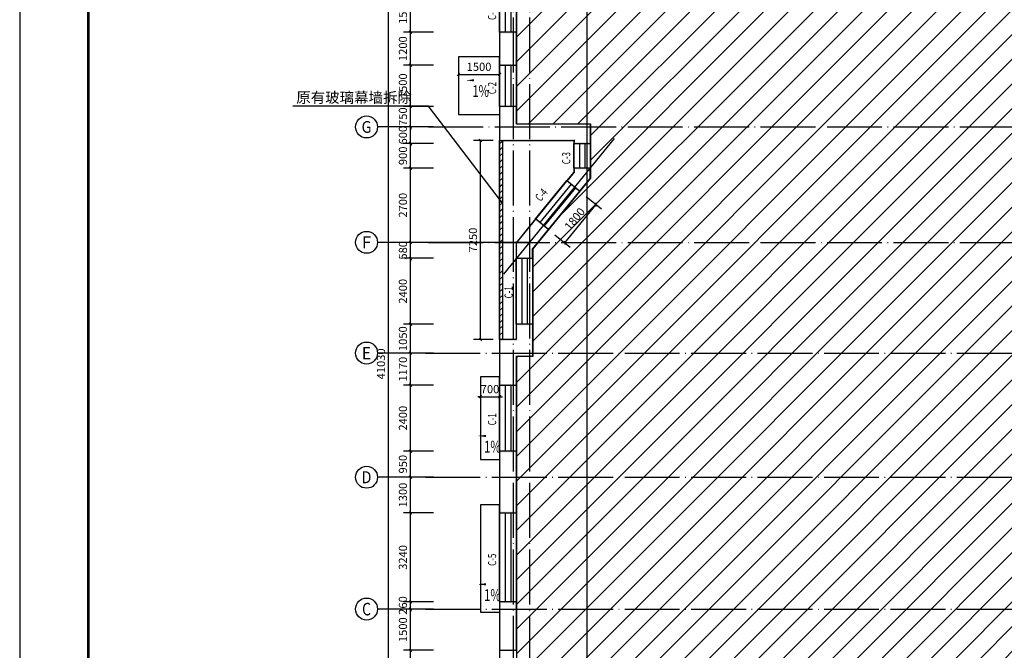
# Model space of a CAD drawing. Extents: x 2810008 to 3136423, y -131121 to 468506.
# Drawn here: x 2963198 to 2999058, y 144553 to 167507 of the extents above; entities that cross this region are included whole.
import ezdxf
from ezdxf.enums import TextEntityAlignment as Align

# ---------------------------------------------------------------- set-up
doc = ezdxf.new("R2010")
doc.units = 0
doc.header["$LTSCALE"] = 1000
doc.header["$MEASUREMENT"] = 0
doc.linetypes.add('DOTE', pattern=[2.42, 2, -0.2, 0.02, -0.2])
for name, color, linetype in [('AXIS', 3, 'Continuous'), ('AXIS_TEXT', 7, 'Continuous'), ('DIM_IDEN', 3, 'Continuous'), ('DIM_SYMB', 3, 'Continuous'), ('DOTE', 1, 'Continuous'), ('PUB_DIM', 3, 'Continuous'), ('PUB_TEXT', 7, 'Continuous'), ('PUB_TITLE', 4, 'Continuous'), ('PUB_WALL', 9, 'Continuous'), ('WALL', 9, 'Continuous'), ('WINDOW', 4, 'Continuous'), ('WINDOW_TEXT', 7, 'Continuous')]:
    doc.layers.add(name, color=color, linetype=linetype)
doc.styles.add('_TCH_AXIS', font='COMPLEX', dxfattribs={"bigfont": 'GBCBIG'})
doc.styles.add('_TCH_DIM', font='SIMPLEX', dxfattribs={"bigfont": 'GBCBIG'})
doc.styles.add('_TCH_DIM_T3', font='SIMPLEX', dxfattribs={"width": 0.705882, "bigfont": 'GBCBIG'})
doc.styles.add('_TCH_WINDOW', font='SIMPLEX', dxfattribs={"bigfont": 'GBCBIG'})
doc.styles.add('COMPLEX', font='COMPLEX')
doc.dimstyles.new('_TCH_ARCH&&100', dxfattribs={"dimtxt": 297.5, "dimasz": 100, "dimexe": 250, "dimexo": 300, "dimgap": 126.25, "dimtad": 1, "dimdec": 0, "dimzin": 0, "dimdsep": 46, "dimtxsty": '_TCH_DIM_T3', "dimblk": 'ARCHTICK', "dimcen": 0.09, "dimclrt": 7, "dimazin": 2, "dimtfac": 1, "dimtdec": 0, "dimtix": 1, "dimtmove": 2, "dimatfit": 3, "dimfxl": 0, "dimtolj": 1, "dimtzin": 0, "dimarcsym": 0})

# ---------------------------------------------------------------- blocks, each defined once
blk = doc.blocks.new('_ArchTick')
at = {"color": 0, "linetype": 'ByBlock', "const_width": 0.4}
blk.add_lwpolyline([(-0.5, -0.5), (0.5, 0.5)], dxfattribs=at)
blk = doc.blocks.new('*D45')
at = {"layer": 'Defpoints', "color": 0, "transparency": 16777216}
for p in [(2983601, 161262), (2984193, 160778), (2982461, 159869)]:
    blk.add_point(p, dxfattribs=at)
at = {"layer": 'PUB_DIM', "color": 0, "lineweight": -2, "transparency": 16777216}
for p, q in [((2983834, 161072), (2984387, 160620)), ((2983053, 159385), (2984193, 160778)), ((2982694, 159679), (2983246, 159227))]:
    blk.add_line(p, q, dxfattribs=at)
at = {"layer": 'PUB_DIM', "color": 0, "lineweight": -2, "transparency": 16777216, "xscale": 100, "yscale": 100, "zscale": 100}
for p, rotation in [((2984193, 160778), 50.70202929462408), ((2983053, 159385), 230.7020292946241)]:
    blk.add_blockref('_ArchTick', p, dxfattribs=dict(at, rotation=rotation))
at = {"layer": 'PUB_DIM', "color": 7, "transparency": 16777216, "insert": (2983410, 160256), "char_height": 297.5, "attachment_point": 5, "rotation": 50.702, "style": '_TCH_DIM_T3'}
blk.add_mtext('\\A1;1800', dxfattribs=at)
blk = doc.blocks.new('*D166')
at = {"layer": 'Defpoints', "color": 0, "transparency": 16777216}
for p in [(2979178, 166153), (2980678, 166153), (2980678, 165517)]:
    blk.add_point(p, dxfattribs=at)
at = {"layer": 'PUB_DIM', "color": 0, "lineweight": -2, "transparency": 16777216}
for p, q in [((2979178, 165853), (2979178, 165267)), ((2980678, 165853), (2980678, 165267)), ((2979178, 165517), (2980678, 165517))]:
    blk.add_line(p, q, dxfattribs=at)
at = {"layer": 'PUB_DIM', "color": 0, "lineweight": -2, "transparency": 16777216, "xscale": 100, "yscale": 100, "zscale": 100, "rotation": 180}
blk.add_blockref('_ArchTick', (2979178, 165517), dxfattribs=at)
at = {"layer": 'PUB_DIM', "color": 0, "lineweight": -2, "transparency": 16777216, "xscale": 100, "yscale": 100, "zscale": 100}
blk.add_blockref('_ArchTick', (2980678, 165517), dxfattribs=at)
at = {"layer": 'PUB_DIM', "color": 7, "transparency": 16777216, "insert": (2979928, 165792), "char_height": 297.5, "attachment_point": 5, "style": '_TCH_DIM_T3'}
blk.add_mtext('\\A1;1500', dxfattribs=at)
blk = doc.blocks.new('*D167')
at = {"layer": 'Defpoints', "color": 0, "transparency": 16777216}
for p in [(2979978, 154501), (2980678, 154501), (2980678, 153785)]:
    blk.add_point(p, dxfattribs=at)
at = {"layer": 'PUB_DIM', "color": 0, "lineweight": -2, "transparency": 16777216}
for p, q in [((2979978, 154201), (2979978, 153535)), ((2980678, 154201), (2980678, 153535)), ((2979978, 153785), (2979878, 153785)), ((2979978, 153785), (2980678, 153785)), ((2980678, 153785), (2980778, 153785))]:
    blk.add_line(p, q, dxfattribs=at)
at = {"layer": 'PUB_DIM', "color": 0, "lineweight": -2, "transparency": 16777216, "xscale": 100, "yscale": 100, "zscale": 100}
blk.add_blockref('_ArchTick', (2979978, 153785), dxfattribs=at)
at = {"layer": 'PUB_DIM', "color": 0, "lineweight": -2, "transparency": 16777216, "xscale": 100, "yscale": 100, "zscale": 100, "rotation": 180}
blk.add_blockref('_ArchTick', (2980678, 153785), dxfattribs=at)
at = {"layer": 'PUB_DIM', "color": 7, "transparency": 16777216, "insert": (2980328, 154060), "char_height": 297.5, "attachment_point": 5, "style": '_TCH_DIM_T3'}
blk.add_mtext('\\A1;700', dxfattribs=at)
blk = doc.blocks.new('*D299')
at = {"layer": 'Defpoints', "color": 0, "transparency": 16777216}
for p in [(2977431, 144553), (2978567, 144553), (2978567, 142153)]:
    blk.add_point(p, dxfattribs=at)
at = {"layer": 'PUB_DIM', "color": 0, "lineweight": -2, "transparency": 16777216}
for p, q in [((2978267, 144553), (2977181, 144553)), ((2977431, 142153), (2977431, 144553)), ((2978267, 142153), (2977181, 142153))]:
    blk.add_line(p, q, dxfattribs=at)
at = {"layer": 'PUB_DIM', "color": 0, "lineweight": -2, "transparency": 16777216, "xscale": 100, "yscale": 100, "zscale": 100}
for p, rotation in [((2977431, 144553), 90), ((2977431, 142153), 270)]:
    blk.add_blockref('_ArchTick', p, dxfattribs=dict(at, rotation=rotation))
at = {"layer": 'PUB_DIM', "color": 7, "transparency": 16777216, "insert": (2977156, 143353), "char_height": 297.5, "attachment_point": 5, "rotation": 90, "style": '_TCH_DIM_T3'}
blk.add_mtext('\\A1;2400', dxfattribs=at)
blk = doc.blocks.new('*D300')
at = {"layer": 'Defpoints', "color": 0, "transparency": 16777216}
for p in [(2977431, 146053), (2978567, 146053), (2978567, 144553)]:
    blk.add_point(p, dxfattribs=at)
at = {"layer": 'PUB_DIM', "color": 0, "lineweight": -2, "transparency": 16777216}
for p, q in [((2978267, 146053), (2977181, 146053)), ((2977431, 144553), (2977431, 146053)), ((2978267, 144553), (2977181, 144553))]:
    blk.add_line(p, q, dxfattribs=at)
at = {"layer": 'PUB_DIM', "color": 0, "lineweight": -2, "transparency": 16777216, "xscale": 100, "yscale": 100, "zscale": 100}
for p, rotation in [((2977431, 146053), 90), ((2977431, 144553), 270)]:
    blk.add_blockref('_ArchTick', p, dxfattribs=dict(at, rotation=rotation))
at = {"layer": 'PUB_DIM', "color": 7, "transparency": 16777216, "insert": (2977156, 145303), "char_height": 297.5, "attachment_point": 5, "rotation": 90, "style": '_TCH_DIM_T3'}
blk.add_mtext('\\A1;1500', dxfattribs=at)
blk = doc.blocks.new('*D301')
at = {"layer": 'Defpoints', "color": 0, "transparency": 16777216}
for p in [(2977431, 146313), (2978567, 146313), (2978567, 146053)]:
    blk.add_point(p, dxfattribs=at)
at = {"layer": 'PUB_DIM', "color": 0, "lineweight": -2, "transparency": 16777216}
for p, q in [((2978267, 146313), (2977181, 146313)), ((2977431, 146313), (2977431, 146413)), ((2977431, 146053), (2977431, 146313)), ((2978267, 146053), (2977181, 146053)), ((2977431, 146053), (2977431, 145953))]:
    blk.add_line(p, q, dxfattribs=at)
at = {"layer": 'PUB_DIM', "color": 0, "lineweight": -2, "transparency": 16777216, "xscale": 100, "yscale": 100, "zscale": 100}
for p, rotation in [((2977431, 146313), 270), ((2977431, 146053), 90)]:
    blk.add_blockref('_ArchTick', p, dxfattribs=dict(at, rotation=rotation))
at = {"layer": 'PUB_DIM', "color": 7, "transparency": 16777216, "insert": (2977156, 146183), "char_height": 297.5, "attachment_point": 5, "rotation": 90, "style": '_TCH_DIM_T3'}
blk.add_mtext('\\A1;260', dxfattribs=at)
blk = doc.blocks.new('*D302')
at = {"layer": 'Defpoints', "color": 0, "transparency": 16777216}
for p in [(2977431, 149553), (2978567, 149553), (2978567, 146313)]:
    blk.add_point(p, dxfattribs=at)
at = {"layer": 'PUB_DIM', "color": 0, "lineweight": -2, "transparency": 16777216}
for p, q in [((2978267, 149553), (2977181, 149553)), ((2977431, 146313), (2977431, 149553)), ((2978267, 146313), (2977181, 146313))]:
    blk.add_line(p, q, dxfattribs=at)
at = {"layer": 'PUB_DIM', "color": 0, "lineweight": -2, "transparency": 16777216, "xscale": 100, "yscale": 100, "zscale": 100}
for p, rotation in [((2977431, 149553), 90), ((2977431, 146313), 270)]:
    blk.add_blockref('_ArchTick', p, dxfattribs=dict(at, rotation=rotation))
at = {"layer": 'PUB_DIM', "color": 7, "transparency": 16777216, "insert": (2977156, 147933), "char_height": 297.5, "attachment_point": 5, "rotation": 90, "style": '_TCH_DIM_T3'}
blk.add_mtext('\\A1;3240', dxfattribs=at)
blk = doc.blocks.new('*D303')
at = {"layer": 'Defpoints', "color": 0, "transparency": 16777216}
for p in [(2977431, 150853), (2978567, 150853), (2978567, 149553)]:
    blk.add_point(p, dxfattribs=at)
at = {"layer": 'PUB_DIM', "color": 0, "lineweight": -2, "transparency": 16777216}
for p, q in [((2978267, 150853), (2977181, 150853)), ((2977431, 149553), (2977431, 150853)), ((2978267, 149553), (2977181, 149553))]:
    blk.add_line(p, q, dxfattribs=at)
at = {"layer": 'PUB_DIM', "color": 0, "lineweight": -2, "transparency": 16777216, "xscale": 100, "yscale": 100, "zscale": 100}
for p, rotation in [((2977431, 150853), 90), ((2977431, 149553), 270)]:
    blk.add_blockref('_ArchTick', p, dxfattribs=dict(at, rotation=rotation))
at = {"layer": 'PUB_DIM', "color": 7, "transparency": 16777216, "insert": (2977156, 150203), "char_height": 297.5, "attachment_point": 5, "rotation": 90, "style": '_TCH_DIM_T3'}
blk.add_mtext('\\A1;1300', dxfattribs=at)
blk = doc.blocks.new('*D304')
at = {"layer": 'Defpoints', "color": 0, "transparency": 16777216}
for p in [(2977431, 151802), (2978567, 151802), (2978567, 150853)]:
    blk.add_point(p, dxfattribs=at)
at = {"layer": 'PUB_DIM', "color": 0, "lineweight": -2, "transparency": 16777216}
for p, q in [((2978267, 151802), (2977181, 151802)), ((2977431, 150853), (2977431, 151802)), ((2978267, 150853), (2977181, 150853))]:
    blk.add_line(p, q, dxfattribs=at)
at = {"layer": 'PUB_DIM', "color": 0, "lineweight": -2, "transparency": 16777216, "xscale": 100, "yscale": 100, "zscale": 100}
for p, rotation in [((2977431, 151802), 90), ((2977431, 150853), 270)]:
    blk.add_blockref('_ArchTick', p, dxfattribs=dict(at, rotation=rotation))
at = {"layer": 'PUB_DIM', "color": 7, "transparency": 16777216, "insert": (2977156, 151328), "char_height": 297.5, "attachment_point": 5, "rotation": 90, "style": '_TCH_DIM_T3'}
blk.add_mtext('\\A1;950', dxfattribs=at)
blk = doc.blocks.new('*D305')
at = {"layer": 'Defpoints', "color": 0, "transparency": 16777216}
for p in [(2977431, 154202), (2978567, 154202), (2978567, 151802)]:
    blk.add_point(p, dxfattribs=at)
at = {"layer": 'PUB_DIM', "color": 0, "lineweight": -2, "transparency": 16777216}
for p, q in [((2978267, 154202), (2977181, 154202)), ((2977431, 151802), (2977431, 154202)), ((2978267, 151802), (2977181, 151802))]:
    blk.add_line(p, q, dxfattribs=at)
at = {"layer": 'PUB_DIM', "color": 0, "lineweight": -2, "transparency": 16777216, "xscale": 100, "yscale": 100, "zscale": 100}
for p, rotation in [((2977431, 154202), 90), ((2977431, 151802), 270)]:
    blk.add_blockref('_ArchTick', p, dxfattribs=dict(at, rotation=rotation))
at = {"layer": 'PUB_DIM', "color": 7, "transparency": 16777216, "insert": (2977156, 153002), "char_height": 297.5, "attachment_point": 5, "rotation": 90, "style": '_TCH_DIM_T3'}
blk.add_mtext('\\A1;2400', dxfattribs=at)
blk = doc.blocks.new('*D306')
at = {"layer": 'Defpoints', "color": 0, "transparency": 16777216}
for p in [(2977431, 155372), (2978567, 155372), (2978567, 154202)]:
    blk.add_point(p, dxfattribs=at)
at = {"layer": 'PUB_DIM', "color": 0, "lineweight": -2, "transparency": 16777216}
for p, q in [((2978267, 155372), (2977181, 155372)), ((2977431, 154202), (2977431, 155372)), ((2978267, 154202), (2977181, 154202))]:
    blk.add_line(p, q, dxfattribs=at)
at = {"layer": 'PUB_DIM', "color": 0, "lineweight": -2, "transparency": 16777216, "xscale": 100, "yscale": 100, "zscale": 100}
for p, rotation in [((2977431, 155372), 90), ((2977431, 154202), 270)]:
    blk.add_blockref('_ArchTick', p, dxfattribs=dict(at, rotation=rotation))
at = {"layer": 'PUB_DIM', "color": 7, "transparency": 16777216, "insert": (2977156, 154787), "char_height": 297.5, "attachment_point": 5, "rotation": 90, "style": '_TCH_DIM_T3'}
blk.add_mtext('\\A1;1170', dxfattribs=at)
blk = doc.blocks.new('*D307')
at = {"layer": 'Defpoints', "color": 0, "transparency": 16777216}
for p in [(2977431, 156422), (2978567, 156422), (2978567, 155372)]:
    blk.add_point(p, dxfattribs=at)
at = {"layer": 'PUB_DIM', "color": 0, "lineweight": -2, "transparency": 16777216}
for p, q in [((2978267, 156422), (2977181, 156422)), ((2977431, 155372), (2977431, 156422)), ((2978267, 155372), (2977181, 155372))]:
    blk.add_line(p, q, dxfattribs=at)
at = {"layer": 'PUB_DIM', "color": 0, "lineweight": -2, "transparency": 16777216, "xscale": 100, "yscale": 100, "zscale": 100}
for p, rotation in [((2977431, 156422), 90), ((2977431, 155372), 270)]:
    blk.add_blockref('_ArchTick', p, dxfattribs=dict(at, rotation=rotation))
at = {"layer": 'PUB_DIM', "color": 7, "transparency": 16777216, "insert": (2977156, 155897), "char_height": 297.5, "attachment_point": 5, "rotation": 90, "style": '_TCH_DIM_T3'}
blk.add_mtext('\\A1;1050', dxfattribs=at)
blk = doc.blocks.new('*D308')
at = {"layer": 'Defpoints', "color": 0, "transparency": 16777216}
for p in [(2977431, 158822), (2978567, 158822), (2978567, 156422)]:
    blk.add_point(p, dxfattribs=at)
at = {"layer": 'PUB_DIM', "color": 0, "lineweight": -2, "transparency": 16777216}
for p, q in [((2978267, 158822), (2977181, 158822)), ((2977431, 156422), (2977431, 158822)), ((2978267, 156422), (2977181, 156422))]:
    blk.add_line(p, q, dxfattribs=at)
at = {"layer": 'PUB_DIM', "color": 0, "lineweight": -2, "transparency": 16777216, "xscale": 100, "yscale": 100, "zscale": 100}
for p, rotation in [((2977431, 158822), 90), ((2977431, 156422), 270)]:
    blk.add_blockref('_ArchTick', p, dxfattribs=dict(at, rotation=rotation))
at = {"layer": 'PUB_DIM', "color": 7, "transparency": 16777216, "insert": (2977156, 157622), "char_height": 297.5, "attachment_point": 5, "rotation": 90, "style": '_TCH_DIM_T3'}
blk.add_mtext('\\A1;2400', dxfattribs=at)
blk = doc.blocks.new('*D309')
at = {"layer": 'Defpoints', "color": 0, "transparency": 16777216}
for p in [(2977431, 159403), (2978567, 159403), (2978567, 158822)]:
    blk.add_point(p, dxfattribs=at)
at = {"layer": 'PUB_DIM', "color": 0, "lineweight": -2, "transparency": 16777216}
for p, q in [((2978267, 159403), (2977181, 159403)), ((2977431, 159403), (2977431, 159503)), ((2977431, 158822), (2977431, 159403)), ((2978267, 158822), (2977181, 158822)), ((2977431, 158822), (2977431, 158722))]:
    blk.add_line(p, q, dxfattribs=at)
at = {"layer": 'PUB_DIM', "color": 0, "lineweight": -2, "transparency": 16777216, "xscale": 100, "yscale": 100, "zscale": 100}
for p, rotation in [((2977431, 159403), 270), ((2977431, 158822), 90)]:
    blk.add_blockref('_ArchTick', p, dxfattribs=dict(at, rotation=rotation))
at = {"layer": 'PUB_DIM', "color": 7, "transparency": 16777216, "insert": (2977156, 159113), "char_height": 297.5, "attachment_point": 5, "rotation": 90, "style": '_TCH_DIM_T3'}
blk.add_mtext('\\A1;580', dxfattribs=at)
blk = doc.blocks.new('*D310')
at = {"layer": 'Defpoints', "color": 0, "transparency": 16777216}
for p in [(2977431, 162103), (2978567, 162103), (2978567, 159403)]:
    blk.add_point(p, dxfattribs=at)
at = {"layer": 'PUB_DIM', "color": 0, "lineweight": -2, "transparency": 16777216}
for p, q in [((2978267, 162103), (2977181, 162103)), ((2977431, 159403), (2977431, 162103)), ((2978267, 159403), (2977181, 159403))]:
    blk.add_line(p, q, dxfattribs=at)
at = {"layer": 'PUB_DIM', "color": 0, "lineweight": -2, "transparency": 16777216, "xscale": 100, "yscale": 100, "zscale": 100}
for p, rotation in [((2977431, 162103), 90), ((2977431, 159403), 270)]:
    blk.add_blockref('_ArchTick', p, dxfattribs=dict(at, rotation=rotation))
at = {"layer": 'PUB_DIM', "color": 7, "transparency": 16777216, "insert": (2977156, 160753), "char_height": 297.5, "attachment_point": 5, "rotation": 90, "style": '_TCH_DIM_T3'}
blk.add_mtext('\\A1;2700', dxfattribs=at)
blk = doc.blocks.new('*D311')
at = {"layer": 'Defpoints', "color": 0, "transparency": 16777216}
for p in [(2977431, 163003), (2978567, 163003), (2978567, 162103)]:
    blk.add_point(p, dxfattribs=at)
at = {"layer": 'PUB_DIM', "color": 0, "lineweight": -2, "transparency": 16777216}
for p, q in [((2978267, 163003), (2977181, 163003)), ((2977431, 162103), (2977431, 163003)), ((2978267, 162103), (2977181, 162103))]:
    blk.add_line(p, q, dxfattribs=at)
at = {"layer": 'PUB_DIM', "color": 0, "lineweight": -2, "transparency": 16777216, "xscale": 100, "yscale": 100, "zscale": 100}
for p, rotation in [((2977431, 163003), 90), ((2977431, 162103), 270)]:
    blk.add_blockref('_ArchTick', p, dxfattribs=dict(at, rotation=rotation))
at = {"layer": 'PUB_DIM', "color": 7, "transparency": 16777216, "insert": (2977156, 162553), "char_height": 297.5, "attachment_point": 5, "rotation": 90, "style": '_TCH_DIM_T3'}
blk.add_mtext('\\A1;900', dxfattribs=at)
blk = doc.blocks.new('*D312')
at = {"layer": 'Defpoints', "color": 0, "transparency": 16777216}
for p in [(2977431, 163603), (2978567, 163603), (2978567, 163003)]:
    blk.add_point(p, dxfattribs=at)
at = {"layer": 'PUB_DIM', "color": 0, "lineweight": -2, "transparency": 16777216}
for p, q in [((2978267, 163603), (2977181, 163603)), ((2977431, 163603), (2977431, 163703)), ((2977431, 163003), (2977431, 163603)), ((2978267, 163003), (2977181, 163003)), ((2977431, 163003), (2977431, 162903))]:
    blk.add_line(p, q, dxfattribs=at)
at = {"layer": 'PUB_DIM', "color": 0, "lineweight": -2, "transparency": 16777216, "xscale": 100, "yscale": 100, "zscale": 100}
for p, rotation in [((2977431, 163603), 270), ((2977431, 163003), 90)]:
    blk.add_blockref('_ArchTick', p, dxfattribs=dict(at, rotation=rotation))
at = {"layer": 'PUB_DIM', "color": 7, "transparency": 16777216, "insert": (2977156, 163303), "char_height": 297.5, "attachment_point": 5, "rotation": 90, "style": '_TCH_DIM_T3'}
blk.add_mtext('\\A1;600', dxfattribs=at)
blk = doc.blocks.new('*D313')
at = {"layer": 'Defpoints', "color": 0, "transparency": 16777216}
for p in [(2977431, 164353), (2978567, 164353), (2978567, 163603)]:
    blk.add_point(p, dxfattribs=at)
at = {"layer": 'PUB_DIM', "color": 0, "lineweight": -2, "transparency": 16777216}
for p, q in [((2978267, 164353), (2977181, 164353)), ((2977431, 164353), (2977431, 164453)), ((2977431, 163603), (2977431, 164353)), ((2978267, 163603), (2977181, 163603)), ((2977431, 163603), (2977431, 163503))]:
    blk.add_line(p, q, dxfattribs=at)
at = {"layer": 'PUB_DIM', "color": 0, "lineweight": -2, "transparency": 16777216, "xscale": 100, "yscale": 100, "zscale": 100}
for p, rotation in [((2977431, 164353), 270), ((2977431, 163603), 90)]:
    blk.add_blockref('_ArchTick', p, dxfattribs=dict(at, rotation=rotation))
at = {"layer": 'PUB_DIM', "color": 7, "transparency": 16777216, "insert": (2977156, 163978), "char_height": 297.5, "attachment_point": 5, "rotation": 90, "style": '_TCH_DIM_T3'}
blk.add_mtext('\\A1;750', dxfattribs=at)
blk = doc.blocks.new('*D314')
at = {"layer": 'Defpoints', "color": 0, "transparency": 16777216}
for p in [(2977431, 165853), (2978567, 165853), (2978567, 164353)]:
    blk.add_point(p, dxfattribs=at)
at = {"layer": 'PUB_DIM', "color": 0, "lineweight": -2, "transparency": 16777216}
for p, q in [((2978267, 165853), (2977181, 165853)), ((2977431, 164353), (2977431, 165853)), ((2978267, 164353), (2977181, 164353))]:
    blk.add_line(p, q, dxfattribs=at)
at = {"layer": 'PUB_DIM', "color": 0, "lineweight": -2, "transparency": 16777216, "xscale": 100, "yscale": 100, "zscale": 100}
for p, rotation in [((2977431, 165853), 90), ((2977431, 164353), 270)]:
    blk.add_blockref('_ArchTick', p, dxfattribs=dict(at, rotation=rotation))
at = {"layer": 'PUB_DIM', "color": 7, "transparency": 16777216, "insert": (2977156, 165103), "char_height": 297.5, "attachment_point": 5, "rotation": 90, "style": '_TCH_DIM_T3'}
blk.add_mtext('\\A1;1500', dxfattribs=at)
blk = doc.blocks.new('*D315')
at = {"layer": 'Defpoints', "color": 0, "transparency": 16777216}
for p in [(2977431, 167053), (2978567, 167053), (2978567, 165853)]:
    blk.add_point(p, dxfattribs=at)
at = {"layer": 'PUB_DIM', "color": 0, "lineweight": -2, "transparency": 16777216}
for p, q in [((2978267, 167053), (2977181, 167053)), ((2977431, 165853), (2977431, 167053)), ((2978267, 165853), (2977181, 165853))]:
    blk.add_line(p, q, dxfattribs=at)
at = {"layer": 'PUB_DIM', "color": 0, "lineweight": -2, "transparency": 16777216, "xscale": 100, "yscale": 100, "zscale": 100}
for p, rotation in [((2977431, 167053), 90), ((2977431, 165853), 270)]:
    blk.add_blockref('_ArchTick', p, dxfattribs=dict(at, rotation=rotation))
at = {"layer": 'PUB_DIM', "color": 7, "transparency": 16777216, "insert": (2977156, 166453), "char_height": 297.5, "attachment_point": 5, "rotation": 90, "style": '_TCH_DIM_T3'}
blk.add_mtext('\\A1;1200', dxfattribs=at)
blk = doc.blocks.new('*D316')
at = {"layer": 'Defpoints', "color": 0, "transparency": 16777216}
for p in [(2977431, 168553), (2978567, 168553), (2978567, 167053)]:
    blk.add_point(p, dxfattribs=at)
at = {"layer": 'PUB_DIM', "color": 0, "lineweight": -2, "transparency": 16777216}
for p, q in [((2978267, 168553), (2977181, 168553)), ((2977431, 167053), (2977431, 168553)), ((2978267, 167053), (2977181, 167053))]:
    blk.add_line(p, q, dxfattribs=at)
at = {"layer": 'PUB_DIM', "color": 0, "lineweight": -2, "transparency": 16777216, "xscale": 100, "yscale": 100, "zscale": 100}
for p, rotation in [((2977431, 168553), 90), ((2977431, 167053), 270)]:
    blk.add_blockref('_ArchTick', p, dxfattribs=dict(at, rotation=rotation))
at = {"layer": 'PUB_DIM', "color": 7, "transparency": 16777216, "insert": (2977156, 167803), "char_height": 297.5, "attachment_point": 5, "rotation": 90, "style": '_TCH_DIM_T3'}
blk.add_mtext('\\A1;1500', dxfattribs=at)
blk = doc.blocks.new('*D346')
at = {"layer": 'Defpoints', "color": 0, "transparency": 16777216}
for p in [(2979981, 163113), (2980748, 163113), (2980748, 155862)]:
    blk.add_point(p, dxfattribs=at)
at = {"layer": 'PUB_DIM', "color": 0, "lineweight": -2, "transparency": 16777216}
for p, q in [((2980448, 163113), (2979731, 163113)), ((2979981, 155862), (2979981, 163113)), ((2980448, 155862), (2979731, 155862))]:
    blk.add_line(p, q, dxfattribs=at)
at = {"layer": 'PUB_DIM', "color": 0, "lineweight": -2, "transparency": 16777216, "xscale": 100, "yscale": 100, "zscale": 100}
for p, rotation in [((2979981, 163113), 90), ((2979981, 155862), 270)]:
    blk.add_blockref('_ArchTick', p, dxfattribs=dict(at, rotation=rotation))
at = {"layer": 'PUB_DIM', "color": 7, "transparency": 16777216, "insert": (2979706, 159488), "char_height": 297.5, "attachment_point": 5, "rotation": 90, "style": '_TCH_DIM_T3'}
blk.add_mtext('\\A1;7250', dxfattribs=at)
blk = doc.blocks.new('*D347')
at = {"layer": 'Defpoints', "color": 0, "transparency": 16777216}
for p in [(2976631, 175493), (2978567, 175493), (2978567, 134463)]:
    blk.add_point(p, dxfattribs=at)
at = {"layer": 'PUB_DIM', "color": 0, "lineweight": -2, "transparency": 16777216}
for p, q in [((2978267, 175493), (2976381, 175493)), ((2976631, 134463), (2976631, 175493)), ((2978267, 134463), (2976381, 134463))]:
    blk.add_line(p, q, dxfattribs=at)
at = {"layer": 'PUB_DIM', "color": 0, "lineweight": -2, "transparency": 16777216, "xscale": 100, "yscale": 100, "zscale": 100}
for p, rotation in [((2976631, 175493), 90), ((2976631, 134463), 270)]:
    blk.add_blockref('_ArchTick', p, dxfattribs=dict(at, rotation=rotation))
at = {"layer": 'PUB_DIM', "color": 7, "transparency": 16777216, "insert": (2976356, 154978), "char_height": 297.5, "attachment_point": 5, "rotation": 90, "style": '_TCH_DIM_T3'}
blk.add_mtext('\\A1;41030', dxfattribs=at)
blk = doc.blocks.new('$WINLIB2D$00000001')
at = {"color": 0}
for points in [[(-0.5, 0.5), (-0.5, -0.5)], [(-0.5, 0.5), (0.5, 0.5)], [(0.5, -0.5), (0.5, 0.5)], [(0.5, 0.167), (-0.5, 0.167)], [(0.5, -0.167), (-0.5, -0.167)], [(-0.5, -0.5), (0.5, -0.5)]]:
    blk.add_lwpolyline(points, dxfattribs=at)
blk = doc.blocks.new('_AXISO')
blk.add_circle((0, 0), 0.5)
at = {"layer": 'AXIS_TEXT', "style": 'COMPLEX', "width": 1.041667}
blk.add_attdef('A', text='', height=0.56, dxfattribs=at).set_placement((-0.25, -0.28), (0.25, -0.28), align=Align.FIT)

msp = doc.modelspace()

# ---------------------------------------------------------------- hatches: boundary and pattern name
h = msp.add_hatch()
h.set_pattern_fill('ANSI31', color=256, scale=400)
h.set_pattern_definition([(45, (0, 0), (-449.0128, 449.0128), [])])
h.paths.add_polyline_path([(2981287.9, 174882.7), (2981287.9, 163722.8), (2983988.2, 163722.8), (2983988.2, 161734.7), (2981887.9, 159168.4), (2981887.9, 155252.4), (2981287.9, 155252.4), (2981287.9, 136207.7), (2996587.9, 136207.7), (2996587.9, 135072.7), (3025147.9, 135072.7), (3025147.9, 174882.7)])
h = msp.add_hatch()
h.set_pattern_fill('ANSI31', color=256, scale=100)
h.set_pattern_definition([(45, (0, -61201.99), (-112.2532015, 112.2532015), [])])
h.paths.add_polyline_path([(2980677.9, 163112.8), (2980777.9, 163112.8), (2980777.9, 155862.4), (2980677.9, 155862.4)])
at = {"layer": 'PUB_WALL'}
for points in [[(2980677.9, 167052.7), (2980677.9, 165852.7), (2980717.9, 165892.7), (2980717.9, 167012.7)], [(2981287.9, 167052.7), (2980677.9, 167052.7), (2980717.9, 167012.7), (2981247.9, 167012.7)], [(2981287.9, 165852.7), (2981287.9, 167052.7), (2981247.9, 167012.7), (2981247.9, 165892.7)], [(2980677.9, 165852.7), (2981287.9, 165852.7), (2981247.9, 165892.7), (2980717.9, 165892.7)], [(2981287.9, 164352.7), (2980677.9, 164352.7), (2980717.9, 164312.7), (2981247.9, 164312.7)], [(2980677.9, 164352.7), (2980677.9, 163112.8), (2980717.9, 163152.8), (2980717.9, 164312.7)], [(2981287.9, 163722.8), (2981287.9, 164352.7), (2981247.9, 164312.7), (2981247.9, 163682.8)], [(2981287.9, 163722.8), (2983988.2, 163722.8), (2983948.2, 163682.8), (2981247.9, 163682.8)], [(2983988.2, 163002.8), (2983988.2, 163722.8), (2983948.2, 163682.8), (2983948.2, 163042.8)], [(2980677.9, 163112.8), (2983378.2, 163112.8), (2983418.2, 163152.8), (2980717.9, 163152.8)], [(2983378.2, 163112.8), (2983378.2, 163002.8), (2983418.2, 163042.8), (2983418.2, 163152.8)], [(2983378.2, 163002.8), (2983988.2, 163002.8), (2983948.2, 163042.8), (2983418.2, 163042.8)], [(2983988.2, 162102.8), (2983378.2, 162102.8), (2983418.2, 162062.8), (2983948.2, 162062.8)], [(2983378.2, 162102.8), (2983378.2, 161952.5), (2983418.2, 161938.3), (2983418.2, 162062.8)], [(2983988.2, 161734.7), (2983988.2, 162102.8), (2983948.2, 162062.8), (2983948.2, 161749)], [(2983378.2, 161952.5), (2983129.4, 161648.6), (2983185.7, 161654.2), (2983418.2, 161938.3)], [(2983601.5, 161262.2), (2983988.2, 161734.7), (2983948.2, 161749), (2983595.9, 161318.5)], [(2983129.4, 161648.6), (2983601.5, 161262.2), (2983595.9, 161318.5), (2983185.7, 161654.2)], [(2981989.4, 160255.6), (2981277.9, 159386.2), (2981317.9, 159372), (2981995, 160199.3)], [(2982461.4, 159869.3), (2981989.4, 160255.6), (2981995, 160199.3), (2982405.2, 159863.6)], [(2981887.9, 159168.4), (2982461.4, 159869.3), (2982405.2, 159863.6), (2981847.9, 159182.7)], [(2981277.9, 159386.2), (2981277.9, 158822.4), (2981317.9, 158862.4), (2981317.9, 159372)], [(2981277.9, 158822.4), (2981887.9, 158822.4), (2981847.9, 158862.4), (2981317.9, 158862.4)], [(2981887.9, 158822.4), (2981887.9, 159168.4), (2981847.9, 159182.7), (2981847.9, 158862.4)], [(2981887.9, 156422.4), (2981277.9, 156422.4), (2981317.9, 156382.4), (2981847.9, 156382.4)], [(2981277.9, 156422.4), (2981277.9, 155862.4), (2981317.9, 155822.4), (2981317.9, 156382.4)], [(2981887.9, 155252.4), (2981887.9, 156422.4), (2981847.9, 156382.4), (2981847.9, 155292.4)], [(2981277.9, 155862.4), (2980677.9, 155862.4), (2980717.9, 155822.4), (2981317.9, 155822.4)], [(2980677.9, 155862.4), (2980677.9, 154202.4), (2980717.9, 154242.4), (2980717.9, 155822.4)], [(2981887.9, 155252.4), (2981287.9, 155252.4), (2981247.9, 155292.4), (2981847.9, 155292.4)], [(2981287.9, 154202.4), (2981287.9, 155252.4), (2981247.9, 155292.4), (2981247.9, 154242.4)], [(2980677.9, 154202.4), (2981287.9, 154202.4), (2981247.9, 154242.4), (2980717.9, 154242.4)], [(2980677.9, 151802.4), (2980677.9, 149553.1), (2980717.9, 149593.1), (2980717.9, 151762.4)], [(2981287.9, 151802.4), (2980677.9, 151802.4), (2980717.9, 151762.4), (2981247.9, 151762.4)], [(2981287.9, 149553.1), (2981287.9, 151802.4), (2981247.9, 151762.4), (2981247.9, 149593.1)], [(2980677.9, 149553.1), (2981287.9, 149553.1), (2981247.9, 149593.1), (2980717.9, 149593.1)], [(2980677.9, 146313.1), (2980677.9, 144552.7), (2980717.9, 144592.7), (2980717.9, 146273.1)], [(2981287.9, 146313.1), (2980677.9, 146313.1), (2980717.9, 146273.1), (2981247.9, 146273.1)], [(2981287.9, 144552.7), (2981287.9, 146313.1), (2981247.9, 146273.1), (2981247.9, 144592.7)], [(2980677.9, 144552.7), (2981287.9, 144552.7), (2981247.9, 144592.7), (2980717.9, 144592.7)]]:
    msp.add_hatch(color=256, dxfattribs=at).paths.add_polyline_path(points)

# ---------------------------------------------------------------- linework, layer by layer
for points in [[(2963198.2, 183118.6), (2963198.2, 123718.6)], [(2980677.9, 165852.7), (2980677.9, 166152.7), (2979177.9, 166152.7), (2979177.9, 164352.7), (2979177.9, 164052.7), (2980677.9, 164052.7)], [(2980677.9, 163112.8), (2980677.9, 155862.4)], [(2980777.9, 163112.8), (2980777.9, 155862.4)], [(2981767.9, 159402.8), (2977430.9, 159402.8)], [(2980677.9, 154202.4), (2980677.9, 154501.4), (2979977.9, 154501.4), (2979977.9, 151802.4), (2979977.9, 151502.4), (2980677.9, 151502.4)], [(2980677.9, 149521.4), (2980677.9, 149853.4), (2979977.9, 149853.4), (2979977.9, 147121.4), (2979977.9, 145941.4), (2980677.9, 145941.4)]]:
    msp.add_lwpolyline(points)
for points in [[(2980677.9, 175492.7), (2980677.9, 163112.8), (2983378.2, 163112.8), (2983378.2, 161952.5), (2981277.9, 159386.2), (2981277.9, 155862.4), (2980677.9, 155862.4), (2980677.9, 135597.7), (2995977.9, 135597.7), (2995977.9, 134462.7), (3025757.9, 134462.7), (3025757.9, 175492.7)], [(2981287.9, 174882.7), (2981287.9, 163722.8), (2983988.2, 163722.8), (2983988.2, 161734.7), (2981887.9, 159168.4), (2981887.9, 155252.4), (2981287.9, 155252.4), (2981287.9, 136207.7), (2996587.9, 136207.7), (2996587.9, 135072.7), (3025147.9, 135072.7), (3025147.9, 174882.7)], [(2980677.9, 163112.8), (2980777.9, 163112.8), (2980777.9, 155862.4), (2980677.9, 155862.4)]]:
    msp.add_lwpolyline(points, close=True)
at = {"layer": 'AXIS', "color": 2}
for p, q in [((2978230.9, 163602.7), (2976230.9, 163602.8)), ((2978230.9, 159402.8), (2976230.9, 159402.8)), ((2978230.9, 155372.4), (2976230.9, 155372.4)), ((2978230.9, 150852.7), (2976230.9, 150852.7)), ((2978230.9, 146052.7), (2976230.9, 146052.7))]:
    msp.add_line(p, q, dxfattribs=at)
at = {"layer": 'DIM_IDEN', "color": 0}
for p, q in [((2978082.3, 164362.7), (2973151.3, 164362.7)), ((2980747.9, 160876.6), (2978082.3, 164362.7))]:
    msp.add_line(p, q, dxfattribs=at)
at = {"layer": 'DIM_IDEN', "color": 0, "const_width": 40}
msp.add_lwpolyline([(2980760, 160860.7, 1), (2980735.7, 160892.5, 1)], format="xyb", close=True, dxfattribs=at)
at = {"layer": 'DIM_SYMB'}
for points in [[(2980147, 165300.9, 0, 0, 0), (2979449.1, 165300.9, 0, 80, 0), (2979749.1, 165300.9, 0, 0, 0)], [(2980576.3, 152355.7, 0, 0, 0), (2979878.5, 152355.7, 0, 80, 0), (2980178.5, 152355.7, 0, 0, 0)], [(2980576.3, 146954.2, 0, 0, 0), (2979878.5, 146954.2, 0, 80, 0), (2980178.5, 146954.2, 0, 0, 0)]]:
    msp.add_lwpolyline(points, format="xyseb", dxfattribs=at)
at = {"layer": 'DOTE'}
for p, q in [((2983868.2, 129724.9), (2983868.2, 177264.5)), ((2980825, 158248.8), (2984865.1, 163185.1))]:
    msp.add_line(p, q, dxfattribs=at)
at = {"layer": 'DOTE', "linetype": 'DOTE'}
for points in [[(2981167.9, 177264.5), (2981167.9, 129724.9)], [(2981767.9, 177264.5), (2981767.9, 129724.9)], [(2978082.3, 163602.7), (3031168.7, 163602.8)], [(2978082.4, 159402.7), (3031168.8, 159402.8)], [(2977973.9, 155372.4), (3031250.8, 155372.4)], [(2977973.9, 150852.7), (3031250.8, 150852.7)], [(2977973.9, 146052.7), (3031250.8, 146052.7)]]:
    msp.add_lwpolyline(points, dxfattribs=at)
at = {"layer": 'PUB_TITLE'}
msp.add_lwpolyline([(2963198.2, 123718.6), (3047298.2, 123718.6), (3047298.2, 183118.6), (2963198.2, 183118.6)], close=True, dxfattribs=at)
at = {"layer": 'PUB_TITLE', "const_width": 100}
msp.add_lwpolyline([(2965698.2, 124718.6), (3046298.2, 124718.6), (3046298.2, 182118.6), (2965698.2, 182118.6)], close=True, dxfattribs=at)
at = {"layer": 'WALL'}
for p, q in [((2980677.9, 167052.7), (2980677.9, 165852.7)), ((2981287.9, 167052.7), (2980677.9, 167052.7)), ((2981287.9, 165852.7), (2981287.9, 167052.7)), ((2980677.9, 165852.7), (2981287.9, 165852.7)), ((2981287.9, 164352.7), (2980677.9, 164352.7)), ((2980677.9, 164352.7), (2980677.9, 163112.8)), ((2981287.9, 163722.8), (2981287.9, 164352.7)), ((2981287.9, 163722.8), (2983988.2, 163722.8)), ((2983988.2, 163002.8), (2983988.2, 163722.8)), ((2980677.9, 163112.8), (2983378.2, 163112.8)), ((2983378.2, 163112.8), (2983378.2, 163002.8)), ((2983378.2, 163002.8), (2983988.2, 163002.8)), ((2983988.2, 162102.8), (2983378.2, 162102.8)), ((2983378.2, 162102.8), (2983378.2, 161952.5)), ((2983988.2, 161734.7), (2983988.2, 162102.8)), ((2983378.2, 161952.5), (2983129.4, 161648.6)), ((2983601.5, 161262.2), (2983988.2, 161734.7)), ((2983129.4, 161648.6), (2983601.5, 161262.2)), ((2981989.4, 160255.6), (2981277.9, 159386.2)), ((2982461.4, 159869.3), (2981989.4, 160255.6)), ((2981887.9, 159168.4), (2982461.4, 159869.3)), ((2981277.9, 159386.2), (2981277.9, 158822.4)), ((2981887.9, 158822.4), (2981887.9, 159168.4)), ((2981277.9, 158822.4), (2981887.9, 158822.4)), ((2981887.9, 156422.4), (2981277.9, 156422.4)), ((2981277.9, 156422.4), (2981277.9, 155862.4)), ((2981887.9, 155252.4), (2981887.9, 156422.4)), ((2981277.9, 155862.4), (2980677.9, 155862.4)), ((2980677.9, 155862.4), (2980677.9, 154202.4)), ((2981887.9, 155252.4), (2981287.9, 155252.4)), ((2981287.9, 154202.4), (2981287.9, 155252.4)), ((2980677.9, 154202.4), (2981287.9, 154202.4)), ((2980677.9, 151802.4), (2980677.9, 149553.1)), ((2981287.9, 151802.4), (2980677.9, 151802.4)), ((2981287.9, 149553.1), (2981287.9, 151802.4)), ((2980677.9, 149553.1), (2981287.9, 149553.1)), ((2980677.9, 146313.1), (2980677.9, 144552.7)), ((2981287.9, 146313.1), (2980677.9, 146313.1)), ((2981287.9, 144552.7), (2981287.9, 146313.1)), ((2980677.9, 144552.7), (2981287.9, 144552.7))]:
    msp.add_line(p, q, dxfattribs=at)

# ---------------------------------------------------------------- block references
at = {"layer": 'AXIS', "color": 2}
ref = msp.add_blockref('_AXISO', (2975830.9, 163602.8), dxfattribs=dict(at, xscale=800, yscale=800, zscale=800))
ref.add_attrib('A', 'G', dxfattribs={"layer": 'AXIS_TEXT', "color": 2, "height": 425.2, "style": '_TCH_AXIS'}).set_placement((2975648.7, 163390.2), (2976013.2, 163390.2), align=Align.FIT)
ref = msp.add_blockref('_AXISO', (2975830.9, 159402.8), dxfattribs=dict(at, xscale=800, yscale=800, zscale=800))
ref.add_attrib('A', 'F', dxfattribs={"layer": 'AXIS_TEXT', "color": 2, "height": 445.4, "style": '_TCH_AXIS'}).set_placement((2975661.2, 159180.1), (2976000.6, 159180.1), align=Align.FIT)
ref = msp.add_blockref('_AXISO', (2975830.9, 155372.4), dxfattribs=dict(at, xscale=800, yscale=800, zscale=800))
ref.add_attrib('A', 'E', dxfattribs={"layer": 'AXIS_TEXT', "color": 2, "height": 445.4, "style": '_TCH_AXIS'}).set_placement((2975661.2, 155149.7), (2976000.6, 155149.7), align=Align.FIT)
ref = msp.add_blockref('_AXISO', (2975830.9, 150852.7), dxfattribs=dict(at, xscale=800, yscale=800, zscale=800))
ref.add_attrib('A', 'D', dxfattribs={"layer": 'AXIS_TEXT', "color": 2, "height": 435.3, "style": '_TCH_AXIS'}).set_placement((2975654.8, 150635.1), (2976007.1, 150635.1), align=Align.FIT)
ref = msp.add_blockref('_AXISO', (2975830.9, 146052.7), dxfattribs=dict(at, xscale=800, yscale=800, zscale=800))
ref.add_attrib('A', 'C', dxfattribs={"layer": 'AXIS_TEXT', "color": 2, "height": 455.7, "style": '_TCH_AXIS'}).set_placement((2975668.2, 145824.9), (2975993.7, 145824.9), align=Align.FIT)
at = {"layer": 'WINDOW', "color": 2}
ref = msp.add_blockref('$WINLIB2D$00000001', (2980982.9, 167802.7), dxfattribs=dict(at, xscale=-1500, yscale=610, zscale=-1500, rotation=269.9999999999977))
ref.add_attrib('A', 'C-2', (2980551.6, 167497.7), dxfattribs={"layer": 'WINDOW_TEXT', "color": 2, "height": 297.5, "rotation": 90, "style": '_TCH_WINDOW', "width": 0.705882})
ref = msp.add_blockref('$WINLIB2D$00000001', (2980982.9, 165102.7), dxfattribs=dict(at, xscale=-1500, yscale=610, zscale=-1500, rotation=269.9999999999977))
ref.add_attrib('A', 'C-2', (2980551.6, 164797.7), dxfattribs={"layer": 'WINDOW_TEXT', "color": 2, "height": 297.5, "rotation": 90, "style": '_TCH_WINDOW', "width": 0.705882})
ref = msp.add_blockref('$WINLIB2D$00000001', (2983683.2, 162552.8), dxfattribs=dict(at, xscale=-900, yscale=610, zscale=-900, rotation=270))
ref.add_attrib('A', 'C-3', (2983252, 162247.8), dxfattribs={"layer": 'WINDOW_TEXT', "color": 2, "height": 297.5, "rotation": 90, "style": '_TCH_WINDOW', "width": 0.705882})
ref = msp.add_blockref('$WINLIB2D$00000001', (2982795.4, 160758.9), dxfattribs=dict(at, xscale=-1800, yscale=610, zscale=-1800, rotation=230.7020292946195))
ref.add_attrib('A', 'C-4', (2982172.5, 160868.1), dxfattribs={"layer": 'WINDOW_TEXT', "color": 2, "height": 297.5, "rotation": 50.70203, "style": '_TCH_WINDOW', "width": 0.705882})
ref = msp.add_blockref('$WINLIB2D$00000001', (2981582.9, 157622.4), dxfattribs=dict(at, xscale=-2400, yscale=610, zscale=-2400, rotation=270))
ref.add_attrib('A', 'C-1', (2981151.6, 157362.4), dxfattribs={"layer": 'WINDOW_TEXT', "color": 2, "height": 297.5, "rotation": 90, "style": '_TCH_WINDOW', "width": 0.705882})
ref = msp.add_blockref('$WINLIB2D$00000001', (2980982.9, 153002.4), dxfattribs=dict(at, xscale=-2400, yscale=610, zscale=-2400, rotation=270.0000000000027))
ref.add_attrib('A', 'C-1', (2980551.6, 152742.4), dxfattribs={"layer": 'WINDOW_TEXT', "color": 2, "height": 297.5, "rotation": 90, "style": '_TCH_WINDOW', "width": 0.705882})
ref = msp.add_blockref('$WINLIB2D$00000001', (2980982.9, 147933.1), dxfattribs=dict(at, xscale=-3240, yscale=610, zscale=-3240, rotation=270.0000000000027))
ref.add_attrib('A', 'C-5', (2980551.6, 147628.1), dxfattribs={"layer": 'WINDOW_TEXT', "color": 2, "height": 297.5, "rotation": 90, "style": '_TCH_WINDOW', "width": 0.705882})

# ---------------------------------------------------------------- texts
at = {"layer": 'PUB_TEXT', "color": 7, "style": '_TCH_DIM', "width": 0.705882}
for p in [(2979683.7, 164697.9), (2980113, 151752.7), (2980113, 146351.2)]:
    msp.add_text('1%', height=425, dxfattribs=at).set_placement(p)
at = {"layer": 'PUB_TEXT', "color": 7, "style": '_TCH_DIM'}
msp.add_text('原有玻璃幕墙拆除', height=385.82, dxfattribs=at).set_placement((2973271.3, 164482.7))

# ---------------------------------------------------------------- dimensions: what is measured, and where the dimension line sits
at = {"layer": 'PUB_DIM'}
for p1, p2, distance, picture, middle in [((2978566.7, 134462.7), (2978566.7, 175492.7), 1935.7, '*D347', (2976355.9, 154977.7)), ((2978566.7, 167052.7), (2978566.7, 168552.7), 1135.7, '*D316', (2977155.9, 167802.7)), ((2978566.7, 165852.7), (2978566.7, 167052.7), 1135.7, '*D315', (2977155.9, 166452.7)), ((2979177.9, 166152.7), (2980677.9, 166152.7), -635.2, '*D166', (2979927.9, 165792.5)), ((2978566.7, 164352.7), (2978566.7, 165852.7), 1135.7, '*D314', (2977155.9, 165102.7)), ((2978566.7, 163602.8), (2978566.7, 164352.7), 1135.7, '*D313', (2977155.9, 163977.7)), ((2978566.7, 163002.8), (2978566.7, 163602.8), 1135.7, '*D312', (2977155.9, 163302.8)), ((2980747.9, 155862.4), (2980747.9, 163112.8), 766.4, '*D346', (2979706.5, 159487.6)), ((2978566.7, 162102.7), (2978566.7, 163002.8), 1135.7, '*D311', (2977155.9, 162552.7)), ((2978566.7, 159402.8), (2978566.7, 162102.7), 1135.7, '*D310', (2977155.9, 160752.7)), ((2982461.4, 159869.3), (2983601.5, 161262.2), -764.4, '*D45', (2983410.2, 160255.8)), ((2978566.7, 158822.4), (2978566.7, 159402.8), 1135.7, '*D309', (2977155.9, 159112.6)), ((2978566.7, 156422.4), (2978566.7, 158822.4), 1135.7, '*D308', (2977155.9, 157622.4)), ((2978566.7, 155372.4), (2978566.7, 156422.4), 1135.7, '*D307', (2977155.9, 155897.4)), ((2978566.7, 154202.4), (2978566.7, 155372.4), 1135.7, '*D306', (2977155.9, 154787.4)), ((2978566.7, 151802.4), (2978566.7, 154202.4), 1135.7, '*D305', (2977155.9, 153002.4)), ((2979977.9, 154501.4), (2980677.9, 154501.4), -716.3, '*D167', (2980327.9, 154060.1)), ((2978566.7, 150852.7), (2978566.7, 151802.4), 1135.7, '*D304', (2977155.9, 151327.6)), ((2978566.7, 149553.1), (2978566.7, 150852.7), 1135.7, '*D303', (2977155.9, 150202.9)), ((2978566.7, 146313.1), (2978566.7, 149553.1), 1135.7, '*D302', (2977155.9, 147933.1)), ((2978566.7, 146052.7), (2978566.7, 146313.1), 1135.7, '*D301', (2977155.9, 146182.9)), ((2978566.7, 144552.7), (2978566.7, 146052.7), 1135.7, '*D300', (2977155.9, 145302.7)), ((2978566.7, 142152.7), (2978566.7, 144552.7), 1135.7, '*D299', (2977155.9, 143352.7))]:
    dim = msp.add_aligned_dim(p1=p1, p2=p2, distance=distance, dimstyle='_TCH_ARCH&&100', dxfattribs=at)
    dim.commit()
    dim.dimension.update_dxf_attribs({"geometry": picture, "text_midpoint": middle})

doc.saveas('drawing.dxf')
